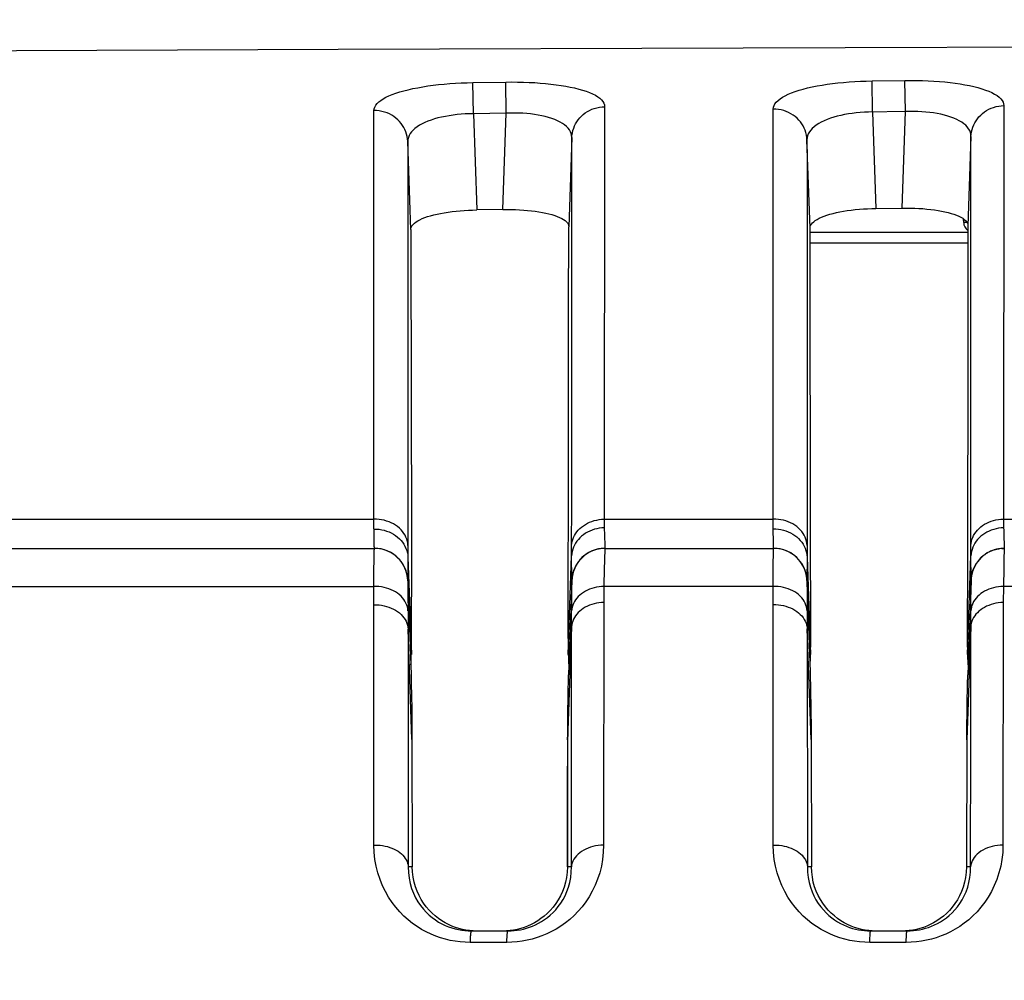
# Model space of a CAD drawing. Extents: x 0 to 1189, y 0 to 841.
# Drawn here: x 507 to 521, y 232 to 246 of the extents above; entities that cross this region are included whole.
import ezdxf

# ---------------------------------------------------------------- set-up
doc = ezdxf.new("R2010")
doc.units = 0
doc.header["$LTSCALE"] = 65.395
doc.header["$MEASUREMENT"] = 0
doc.header["$PDMODE"] = 3
doc.header["$PDSIZE"] = 0.25
doc.layers.get('0').update_dxf_attribs({"linetype": 'CONTINUOUS'})
doc.layers.get('Defpoints').update_dxf_attribs({"linetype": 'CONTINUOUS'})
for name, color, linetype in [('ASSI', 7, 'CONTINUOUS'), ('GEOM', 7, 'CONTINUOUS'), ('QUOTE', 7, 'CONTINUOUS')]:
    doc.layers.add(name, color=color, linetype=linetype)
doc.styles.get("Standard").update_dxf_attribs({"font": 'txt', "width": 0.8})
doc.dimstyles.get("Standard").update_dxf_attribs({"dimtxt": 3.5, "dimasz": 3.5, "dimexe": 21.402, "dimexo": 7.43125, "dimgap": 0.09, "dimtad": 0, "dimtih": 1, "dimtoh": 1, "dimdec": 4, "dimzin": 0, "dimdsep": 46, "dimtxsty": 'Standard', "dimcen": 10.701, "dimadec": 0, "dimazin": 0, "dimtfac": 1, "dimtdec": 4, "dimtofl": 0, "dimtmove": 2, "dimatfit": 3, "dimfxl": 0, "dimtolj": 1, "dimtzin": 0, "dimarcsym": 0})

# ---------------------------------------------------------------- blocks, each defined once
blk = doc.blocks.new('_FILLED')
at = {"color": 0, "linetype": 'ByBlock'}
blk.add_solid([(0, 0), (-1, 0.2143), (-1, -0.2143)], dxfattribs=at)
blk = doc.blocks.new('*D14')
at = {"layer": 'Defpoints', "color": 0, "linetype": 'Continuous'}
for p in [(421.583, 260.791), (576.66, 260.791), (573.66, 133.641)]:
    blk.add_point(p, dxfattribs=at)
at = {"layer": 'QUOTE', "color": 0, "linetype": 'Continuous', "lineweight": -2}
for p, q in [((571.66, 260.791), (416.583, 260.791)), ((421.583, 137.141), (421.583, 257.291)), ((568.66, 133.641), (416.583, 133.641))]:
    blk.add_line(p, q, dxfattribs=at)
at = {"layer": 'QUOTE', "color": 0, "linetype": 'Continuous', "lineweight": -2, "xscale": 3.5, "yscale": 3.5, "zscale": 3.5}
for p, rotation in [((421.583, 260.791), 90), ((421.583, 133.641), 270)]:
    blk.add_blockref('_FILLED', p, dxfattribs=dict(at, rotation=rotation))
at = {"layer": 'QUOTE', "color": 0, "linetype": 'Continuous', "insert": (418.958, 197.216), "char_height": 3.5, "attachment_point": 5, "rotation": 90}
blk.add_mtext('\\A1;127.2mm', dxfattribs=at)

msp = doc.modelspace()

# ---------------------------------------------------------------- linework, layer by layer
at = {"layer": 'ASSI', "color": 7, "linetype": 'Continuous'}
msp.add_line((518.473, 243.141), (520.846, 243.141), dxfattribs=at)
at = {"layer": 'GEOM', "color": 7, "linetype": 'Continuous'}
for p, q in [((513.405, 245.391), (513.899, 245.399)), ((513.413, 244.923), (513.405, 245.391)), ((513.906, 244.93), (513.899, 245.399)), ((519.406, 245.416), (519.9, 245.423)), ((519.413, 244.948), (519.406, 245.416)), ((519.907, 244.955), (519.9, 245.423)), ((513.906, 244.93), (513.413, 244.923)), ((513.413, 244.923), (513.463, 243.477)), ((513.856, 243.483), (513.906, 244.93)), ((515.384, 245.028), (515.378, 238.829)), ((519.907, 244.955), (519.351, 244.947)), ((519.413, 244.948), (519.463, 243.499)), ((519.856, 243.505), (519.907, 244.955)), ((521.385, 245.044), (521.379, 238.83)), ((512.473, 243.183), (512.427, 244.506)), ((512.427, 244.506), (512.428, 244.223)), ((514.892, 244.564), (514.846, 243.224)), ((518.473, 243.203), (518.427, 244.529)), ((518.427, 244.529), (518.428, 244.244)), ((520.892, 244.58), (520.846, 243.239)), ((520.892, 243.983), (520.892, 244.58)), ((520.892, 242.912), (520.892, 243.983)), ((514.892, 242.5), (514.892, 243.638)), ((513.856, 243.483), (513.463, 243.477)), ((519.463, 243.499), (519.856, 243.505)), ((520.782, 243.289), (520.781, 243.341)), ((512.428, 243.235), (512.43, 239.017)), ((512.473, 243.183), (512.474, 242.573)), ((518.428, 243.252), (518.43, 238.342)), ((520.831, 243.289), (520.782, 243.289)), ((520.846, 243.239), (520.845, 242.637)), ((518.473, 243.141), (520.846, 243.141)), ((518.474, 242.983), (520.845, 242.983)), ((520.892, 241.63), (520.892, 242.912)), ((512.474, 242.573), (512.476, 241.086)), ((518.48, 238.783), (518.474, 242.605)), ((520.845, 242.637), (520.842, 240.279)), ((514.843, 241.115), (514.844, 242.271)), ((512.476, 241.086), (512.482, 238.214)), ((514.841, 239.762), (514.843, 241.115)), ((512.43, 239.017), (512.43, 238.371)), ((511.919, 238.727), (511.918, 238.828)), ((511.92, 238.627), (511.919, 238.727)), ((515.378, 238.829), (515.378, 238.783)), ((515.378, 238.829), (516.225, 238.829)), ((515.378, 238.783), (515.38, 238.7)), ((516.225, 238.829), (517.073, 238.83)), ((517.073, 238.83), (517.92, 238.829)), ((517.92, 238.803), (517.92, 238.829)), ((517.921, 238.728), (517.92, 238.803)), ((517.921, 238.628), (517.921, 238.728)), ((521.379, 238.83), (521.38, 238.783)), ((521.379, 238.83), (522.227, 238.83)), ((521.38, 238.783), (521.381, 238.719)), ((521.381, 238.719), (521.383, 238.642)), ((511.921, 238.535), (511.92, 238.627)), ((515.38, 238.7), (515.383, 238.591)), ((517.922, 238.536), (517.921, 238.628)), ((521.383, 238.642), (521.385, 238.545)), ((514.89, 238.353), (514.89, 238.434)), ((520.89, 238.353), (520.89, 238.435)), ((521.385, 238.545), (521.388, 238.471)), ((476.265, 238.391), (511.927, 238.391)), ((511.927, 238.391), (511.927, 238.391)), ((512.43, 238.371), (512.43, 238.312)), ((512.43, 238.312), (512.43, 238.256)), ((514.838, 236.795), (514.89, 238.279)), ((514.89, 238.279), (514.89, 238.353)), ((514.893, 237.931), (514.89, 238.279)), ((515.205, 238.355), (515.17, 238.339)), ((515.241, 238.368), (515.205, 238.355)), ((515.278, 238.378), (515.241, 238.368)), ((515.354, 238.39), (515.316, 238.385)), ((515.392, 238.391), (515.393, 238.391)), ((515.393, 238.391), (517.927, 238.391)), ((517.927, 238.391), (517.927, 238.391)), ((518.43, 238.258), (518.427, 237.909)), ((518.43, 238.258), (518.481, 236.797)), ((520.838, 236.795), (520.89, 238.278)), ((520.89, 238.278), (520.89, 238.353)), ((520.893, 237.931), (520.89, 238.278)), ((521.241, 238.368), (521.278, 238.378)), ((521.278, 238.378), (521.316, 238.385)), ((521.354, 238.39), (521.316, 238.385)), ((521.354, 238.39), (521.367, 238.391)), ((521.392, 238.391), (521.354, 238.39)), ((521.367, 238.391), (521.393, 238.391)), ((521.392, 238.395), (521.392, 238.391)), ((511.918, 238.089), (511.92, 238.195)), ((512.43, 238.256), (512.427, 237.909)), ((512.43, 238.256), (512.481, 236.797)), ((512.482, 238.214), (512.483, 237.664)), ((515.045, 238.251), (515.019, 238.223)), ((515.384, 238.199), (515.381, 238.094)), ((517.92, 238.09), (517.921, 238.195)), ((520.839, 238.248), (520.836, 237.035)), ((520.953, 238.129), (520.972, 238.162)), ((521.019, 238.223), (521.045, 238.251)), ((521.385, 238.199), (521.383, 238.094)), ((511.916, 237.818), (511.917, 237.964)), ((511.917, 237.964), (511.918, 238.089)), ((514.902, 237.986), (514.896, 237.947)), ((515.381, 238.094), (515.376, 237.818)), ((517.918, 237.818), (517.919, 237.964)), ((517.919, 237.964), (517.92, 238.09)), ((520.904, 237.999), (520.901, 237.985)), ((520.905, 238.004), (520.903, 237.994)), ((520.91, 238.023), (520.904, 237.999)), ((521.383, 238.094), (521.378, 237.818)), ((511.917, 237.681), (511.916, 237.818)), ((512.424, 237.944), (512.423, 237.953)), ((512.425, 237.932), (512.424, 237.944)), ((512.427, 237.905), (512.426, 237.911)), ((512.426, 237.909), (512.427, 237.905)), ((512.427, 237.909), (512.427, 237.909)), ((512.427, 237.905), (512.427, 237.882)), ((514.891, 237.579), (514.892, 237.869)), ((514.896, 237.947), (514.893, 237.907)), ((514.896, 237.945), (514.893, 237.909)), ((514.893, 237.91), (514.893, 237.931)), ((515.376, 237.818), (515.375, 237.578)), ((517.918, 237.818), (515.376, 237.818)), ((517.919, 237.683), (517.918, 237.818)), ((518.423, 237.951), (518.422, 237.956)), ((518.424, 237.944), (518.423, 237.951)), ((518.425, 237.93), (518.424, 237.944)), ((518.427, 237.909), (518.425, 237.93)), ((518.426, 237.909), (518.427, 237.906)), ((518.427, 237.909), (518.475, 236.533)), ((518.427, 237.906), (518.427, 237.882)), ((520.891, 237.579), (520.892, 237.869)), ((520.896, 237.945), (520.893, 237.909)), ((520.893, 237.91), (520.893, 237.931)), ((520.896, 237.949), (520.896, 237.945)), ((521.378, 237.818), (521.377, 237.576)), ((523.92, 237.818), (521.378, 237.818)), ((511.918, 237.543), (511.917, 237.681)), ((517.92, 237.546), (517.919, 237.683)), ((511.919, 233.932), (511.918, 237.543)), ((514.89, 237.451), (514.891, 237.579)), ((515.375, 237.578), (515.37, 233.932)), ((517.921, 233.932), (517.92, 237.546)), ((520.89, 237.451), (520.891, 237.579)), ((521.377, 237.576), (521.372, 233.932)), ((514.889, 237.332), (514.89, 237.451)), ((520.889, 237.331), (520.89, 237.451)), ((512.431, 237.36), (512.432, 237.269)), ((512.432, 237.269), (512.432, 237.177)), ((514.889, 237.213), (514.889, 237.332)), ((518.431, 237.361), (518.432, 237.271)), ((518.432, 237.271), (518.432, 237.18)), ((520.889, 237.211), (520.889, 237.331)), ((512.49, 235.519), (512.432, 237.178)), ((514.888, 237.213), (514.829, 235.513)), ((514.888, 236.642), (514.888, 237.213)), ((518.432, 237.181), (518.434, 233.606)), ((518.49, 235.519), (518.432, 237.18)), ((520.888, 237.211), (520.829, 235.514)), ((512.477, 236.446), (512.48, 236.334)), ((512.48, 236.334), (512.482, 236.2)), ((518.477, 236.446), (518.48, 236.334)), ((518.48, 236.334), (518.482, 236.2)), ((512.482, 236.2), (512.486, 235.957)), ((514.836, 236.124), (514.839, 236.269)), ((518.482, 236.2), (518.485, 236.044)), ((520.836, 236.125), (520.839, 236.27)), ((514.833, 235.956), (514.836, 236.124)), ((520.833, 235.956), (520.836, 236.125)), ((512.49, 235.519), (512.495, 233.606)), ((514.829, 235.513), (514.825, 233.606)), ((518.49, 235.519), (518.495, 233.606)), ((520.829, 235.514), (520.825, 233.606)), ((514.825, 233.606), (514.828, 235.115)), ((511.919, 233.932), (511.935, 233.932)), ((517.921, 233.932), (517.935, 233.932)), ((512.495, 233.606), (512.435, 233.606)), ((514.887, 233.606), (514.825, 233.606)), ((518.495, 233.606), (518.434, 233.606)), ((520.886, 233.606), (520.825, 233.606)), ((513.384, 232.641), (513.932, 232.641)), ((519.384, 232.641), (519.932, 232.641)), ((513.915, 232.468), (513.367, 232.468)), ((519.918, 232.468), (519.37, 232.468))]:
    msp.add_line(p, q, dxfattribs=at)
for points in [[(561.256, 245.949), (554.876, 245.955), (548.537, 245.956), (542.24, 245.955), (535.984, 245.95), (529.77, 245.941), (523.597, 245.928), (517.468, 245.91), (511.38, 245.888), (505.335, 245.861)], [(511.919, 244.97), (511.922, 244.997), (511.931, 245.023), (511.945, 245.049), (511.965, 245.074), (511.991, 245.099), (512.021, 245.123), (512.057, 245.146), (512.097, 245.169), (512.143, 245.19), (512.193, 245.211), (512.247, 245.231), (512.306, 245.25), (512.368, 245.268), (512.434, 245.284), (512.504, 245.3), (512.577, 245.314), (512.652, 245.328), (512.729, 245.34), (512.809, 245.35), (512.89, 245.36), (512.974, 245.368), (513.059, 245.375), (513.144, 245.381), (513.23, 245.386), (513.317, 245.389), (513.405, 245.391)], [(513.899, 245.399), (513.988, 245.4), (514.076, 245.399), (514.164, 245.397), (514.25, 245.394), (514.335, 245.39), (514.418, 245.384), (514.499, 245.377), (514.579, 245.369), (514.656, 245.359), (514.731, 245.349), (514.802, 245.337), (514.87, 245.324), (514.935, 245.31), (514.997, 245.294), (515.055, 245.278), (515.11, 245.26), (515.16, 245.241), (515.205, 245.221), (515.246, 245.2), (515.282, 245.177), (515.313, 245.154), (515.339, 245.13), (515.359, 245.106), (515.373, 245.081), (515.382, 245.055), (515.384, 245.028)], [(517.92, 244.992), (517.923, 245.019), (517.932, 245.046), (517.946, 245.072), (517.966, 245.098), (517.992, 245.123), (518.022, 245.147), (518.058, 245.171), (518.099, 245.193), (518.144, 245.215), (518.194, 245.236), (518.249, 245.256), (518.307, 245.275), (518.369, 245.293), (518.435, 245.31), (518.505, 245.326), (518.578, 245.34), (518.653, 245.353), (518.73, 245.365), (518.81, 245.376), (518.891, 245.386), (518.975, 245.394), (519.06, 245.401), (519.145, 245.406), (519.231, 245.411), (519.318, 245.414), (519.406, 245.416)], [(519.9, 245.423), (519.988, 245.424), (520.076, 245.423), (520.163, 245.421), (520.249, 245.417), (520.334, 245.413), (520.417, 245.407), (520.498, 245.4), (520.577, 245.391), (520.654, 245.382), (520.729, 245.371), (520.801, 245.359), (520.869, 245.345), (520.934, 245.331), (520.997, 245.315), (521.055, 245.298), (521.11, 245.279), (521.16, 245.26), (521.205, 245.24), (521.246, 245.218), (521.283, 245.196), (521.314, 245.172), (521.339, 245.148), (521.359, 245.123), (521.374, 245.097), (521.382, 245.071), (521.385, 245.044)], [(511.918, 238.828), (511.919, 242.864), (511.919, 243.272), (511.919, 243.657), (511.919, 244.02), (511.919, 244.36), (511.919, 244.676), (511.919, 244.97)], [(512.427, 244.506), (512.425, 244.543), (512.419, 244.58), (512.41, 244.616), (512.398, 244.652), (512.384, 244.685), (512.368, 244.717), (512.349, 244.748), (512.327, 244.778), (512.303, 244.806), (512.277, 244.833), (512.249, 244.858), (512.218, 244.88), (512.185, 244.901), (512.15, 244.92), (512.115, 244.935), (512.078, 244.948), (512.039, 244.958), (511.999, 244.965), (511.959, 244.969), (511.919, 244.97)], [(513.413, 244.923), (513.351, 244.921), (513.289, 244.919), (513.228, 244.915), (513.168, 244.909), (513.108, 244.902), (513.049, 244.893), (512.992, 244.883), (512.936, 244.872), (512.881, 244.859), (512.828, 244.844), (512.778, 244.828), (512.729, 244.81), (512.684, 244.791), (512.642, 244.771), (512.603, 244.749), (512.567, 244.726), (512.535, 244.702), (512.507, 244.677), (512.483, 244.651), (512.463, 244.623), (512.447, 244.595), (512.436, 244.566), (512.429, 244.536), (512.427, 244.506)], [(514.893, 244.564), (514.89, 244.595), (514.884, 244.624), (514.872, 244.652), (514.857, 244.679), (514.836, 244.706), (514.812, 244.731), (514.784, 244.754), (514.752, 244.776), (514.716, 244.797), (514.677, 244.817), (514.635, 244.835), (514.59, 244.852), (514.542, 244.867), (514.492, 244.88), (514.44, 244.892), (514.385, 244.903), (514.329, 244.911), (514.272, 244.919), (514.214, 244.924), (514.155, 244.929), (514.094, 244.931), (514.032, 244.933), (513.97, 244.932), (513.906, 244.93)], [(514.893, 244.564), (514.895, 244.6), (514.901, 244.636), (514.91, 244.672), (514.921, 244.707), (514.934, 244.74), (514.95, 244.771), (514.968, 244.802), (514.989, 244.832), (515.012, 244.86), (515.037, 244.886), (515.065, 244.911), (515.095, 244.934), (515.127, 244.955), (515.16, 244.973), (515.195, 244.989), (515.23, 245.003), (515.268, 245.013), (515.307, 245.021), (515.346, 245.026), (515.384, 245.028)], [(517.92, 238.829), (517.92, 244.264), (517.92, 244.644), (517.92, 244.992)], [(518.427, 244.529), (518.425, 244.566), (518.419, 244.602), (518.41, 244.639), (518.398, 244.674), (518.384, 244.707), (518.368, 244.739), (518.349, 244.77), (518.327, 244.8), (518.304, 244.828), (518.277, 244.855), (518.249, 244.88), (518.218, 244.903), (518.185, 244.923), (518.151, 244.942), (518.115, 244.957), (518.078, 244.97), (518.039, 244.98), (517.999, 244.987), (517.96, 244.991), (517.92, 244.992)], [(519.351, 244.947), (519.289, 244.945), (519.228, 244.941), (519.168, 244.935), (519.108, 244.928), (519.049, 244.919), (518.992, 244.91), (518.936, 244.898), (518.881, 244.885), (518.829, 244.87), (518.778, 244.854), (518.73, 244.836), (518.685, 244.817), (518.642, 244.797), (518.603, 244.775), (518.567, 244.751), (518.535, 244.727), (518.507, 244.702), (518.483, 244.675), (518.463, 244.648), (518.447, 244.619), (518.436, 244.59), (518.429, 244.56), (518.427, 244.529)], [(520.892, 244.58), (520.89, 244.611), (520.884, 244.641), (520.872, 244.67), (520.856, 244.697), (520.836, 244.724), (520.812, 244.749), (520.784, 244.773), (520.752, 244.796), (520.716, 244.817), (520.677, 244.837), (520.635, 244.856), (520.59, 244.873), (520.542, 244.888), (520.492, 244.902), (520.44, 244.914), (520.386, 244.925), (520.33, 244.934), (520.273, 244.942), (520.215, 244.948), (520.155, 244.952), (520.094, 244.955), (520.032, 244.957), (519.97, 244.957), (519.907, 244.955)], [(520.892, 244.58), (520.895, 244.616), (520.901, 244.652), (520.91, 244.688), (520.921, 244.723), (520.934, 244.756), (520.95, 244.787), (520.968, 244.818), (520.989, 244.848), (521.012, 244.876), (521.038, 244.902), (521.065, 244.927), (521.095, 244.95), (521.127, 244.971), (521.161, 244.989), (521.195, 245.005), (521.231, 245.018), (521.269, 245.029), (521.308, 245.037), (521.347, 245.042), (521.385, 245.044)], [(514.892, 243.638), (514.892, 244.279), (514.892, 244.564)], [(512.428, 244.223), (512.428, 243.587), (512.428, 243.235)], [(518.428, 244.244), (518.428, 243.606), (518.428, 243.252)], [(512.473, 243.183), (512.475, 243.203), (512.482, 243.222), (512.493, 243.241), (512.509, 243.26), (512.528, 243.278), (512.552, 243.296), (512.579, 243.313), (512.61, 243.33), (512.645, 243.346), (512.684, 243.361), (512.725, 243.376), (512.77, 243.389), (512.818, 243.402), (512.868, 243.414), (512.921, 243.425), (512.976, 243.435), (513.033, 243.444), (513.092, 243.452), (513.152, 243.458), (513.214, 243.464), (513.275, 243.469), (513.338, 243.473), (513.4, 243.475), (513.463, 243.477)], [(513.856, 243.483), (513.92, 243.484), (513.983, 243.483), (514.046, 243.482), (514.108, 243.479), (514.169, 243.475), (514.228, 243.47), (514.286, 243.464), (514.343, 243.457), (514.398, 243.449), (514.451, 243.44), (514.501, 243.43), (514.549, 243.419), (514.594, 243.407), (514.635, 243.394), (514.674, 243.38), (514.709, 243.365), (514.74, 243.35), (514.767, 243.334), (514.791, 243.317), (514.811, 243.299), (514.826, 243.281), (514.837, 243.262), (514.844, 243.243), (514.846, 243.224)], [(518.473, 243.203), (518.476, 243.223), (518.482, 243.243), (518.493, 243.262), (518.509, 243.281), (518.528, 243.3), (518.552, 243.318), (518.579, 243.335), (518.61, 243.352), (518.645, 243.368), (518.684, 243.383), (518.726, 243.398), (518.77, 243.412), (518.818, 243.424), (518.869, 243.436), (518.922, 243.447), (518.977, 243.457), (519.033, 243.466), (519.092, 243.474), (519.152, 243.481), (519.214, 243.487), (519.275, 243.491), (519.338, 243.495), (519.4, 243.497), (519.463, 243.499)], [(519.856, 243.505), (519.92, 243.505), (519.983, 243.504), (520.046, 243.502), (520.108, 243.499), (520.169, 243.496), (520.228, 243.49), (520.286, 243.484), (520.343, 243.477), (520.398, 243.469), (520.451, 243.459), (520.501, 243.449), (520.549, 243.438), (520.593, 243.425), (520.635, 243.412), (520.674, 243.398), (520.709, 243.383), (520.74, 243.367), (520.767, 243.351), (520.791, 243.334), (520.811, 243.316), (520.826, 243.297), (520.837, 243.278), (520.844, 243.259), (520.846, 243.239)], [(514.844, 242.271), (514.845, 242.929), (514.846, 243.224)], [(518.474, 242.605), (518.474, 242.916), (518.473, 243.203)], [(514.89, 238.434), (514.891, 239.023), (514.891, 239.589), (514.892, 240.133), (514.892, 240.653), (514.892, 242.5)], [(520.89, 238.435), (520.891, 239.025), (520.891, 239.593), (520.892, 240.137), (520.892, 240.658), (520.892, 241.63)], [(520.842, 240.279), (520.841, 239.309), (520.84, 238.79), (520.839, 238.248)], [(514.836, 237.035), (514.837, 237.669), (514.839, 238.223), (514.84, 238.756), (514.841, 239.762)], [(503.436, 238.827), (507.682, 238.828), (511.918, 238.828)], [(512.43, 238.433), (512.427, 238.465), (512.421, 238.496), (512.412, 238.527), (512.4, 238.557), (512.386, 238.587), (512.368, 238.616), (512.348, 238.643), (512.325, 238.669), (512.3, 238.694), (512.273, 238.717), (512.244, 238.738), (512.212, 238.757), (512.179, 238.774), (512.145, 238.789), (512.109, 238.801), (512.072, 238.812), (512.034, 238.82), (511.996, 238.825), (511.957, 238.828), (511.918, 238.828)], [(514.89, 238.434), (514.893, 238.464), (514.899, 238.495), (514.907, 238.525), (514.918, 238.555), (514.932, 238.583), (514.949, 238.611), (514.968, 238.638), (514.989, 238.664), (515.013, 238.688), (515.039, 238.71), (515.066, 238.731), (515.096, 238.75), (515.128, 238.768), (515.16, 238.783), (515.195, 238.796), (515.23, 238.807), (515.266, 238.816), (515.303, 238.823), (515.34, 238.827), (515.378, 238.829)], [(518.43, 238.434), (518.427, 238.466), (518.421, 238.497), (518.412, 238.528), (518.401, 238.558), (518.386, 238.588), (518.368, 238.616), (518.348, 238.644), (518.326, 238.67), (518.301, 238.694), (518.273, 238.717), (518.244, 238.738), (518.213, 238.757), (518.18, 238.774), (518.145, 238.789), (518.11, 238.802), (518.073, 238.812), (518.035, 238.82), (517.997, 238.825), (517.958, 238.828), (517.92, 238.829)], [(518.482, 236.836), (518.482, 236.88), (518.483, 236.928), (518.483, 236.98), (518.484, 237.036), (518.48, 238.783)], [(520.89, 238.435), (520.893, 238.466), (520.899, 238.496), (520.907, 238.526), (520.918, 238.556), (520.932, 238.585), (520.949, 238.613), (520.968, 238.639), (520.99, 238.665), (521.013, 238.689), (521.039, 238.712), (521.067, 238.733), (521.097, 238.752), (521.128, 238.769), (521.161, 238.785), (521.196, 238.798), (521.231, 238.809), (521.267, 238.818), (521.304, 238.824), (521.341, 238.828), (521.379, 238.83)], [(511.92, 238.681), (511.958, 238.68), (511.997, 238.677), (512.035, 238.671), (512.072, 238.662), (512.109, 238.651), (512.145, 238.638), (512.179, 238.622), (512.212, 238.604), (512.243, 238.583), (512.272, 238.561), (512.3, 238.536), (512.325, 238.51), (512.347, 238.482), (512.367, 238.453), (512.385, 238.422), (512.4, 238.39), (512.412, 238.358), (512.421, 238.324), (512.427, 238.291), (512.43, 238.257)], [(515.38, 238.7), (515.342, 238.698), (515.305, 238.693), (515.268, 238.686), (515.232, 238.677), (515.197, 238.665), (515.162, 238.651), (515.129, 238.635), (515.098, 238.617), (515.068, 238.596), (515.04, 238.574), (515.014, 238.55), (514.991, 238.524), (514.969, 238.497), (514.95, 238.469), (514.933, 238.439), (514.919, 238.408), (514.908, 238.377), (514.899, 238.345), (514.894, 238.312), (514.89, 238.279)], [(515.383, 238.591), (515.384, 238.546), (515.387, 238.472)], [(517.921, 238.682), (517.959, 238.682), (517.998, 238.678), (518.036, 238.672), (518.073, 238.664), (518.11, 238.653), (518.146, 238.639), (518.18, 238.623), (518.213, 238.605), (518.244, 238.584), (518.273, 238.562), (518.3, 238.537), (518.325, 238.511), (518.347, 238.483), (518.368, 238.454), (518.385, 238.423), (518.4, 238.392), (518.412, 238.359), (518.421, 238.326), (518.427, 238.292), (518.43, 238.258)], [(521.381, 238.699), (521.344, 238.697), (521.306, 238.692), (521.269, 238.686), (521.233, 238.676), (521.197, 238.665), (521.163, 238.651), (521.13, 238.635), (521.099, 238.616), (521.069, 238.596), (521.041, 238.574), (521.015, 238.55), (520.991, 238.524), (520.969, 238.497), (520.95, 238.468), (520.933, 238.438), (520.919, 238.407), (520.908, 238.376), (520.899, 238.344), (520.893, 238.311), (520.89, 238.278)], [(511.927, 238.391), (511.926, 238.394), (511.925, 238.403), (511.924, 238.418), (511.923, 238.438), (511.922, 238.465), (511.921, 238.497), (511.921, 238.535)], [(515.387, 238.472), (515.388, 238.444), (515.389, 238.421), (515.39, 238.405), (515.391, 238.395), (515.392, 238.391)], [(517.927, 238.391), (517.926, 238.394), (517.925, 238.403), (517.924, 238.418), (517.923, 238.439), (517.923, 238.465), (517.922, 238.498), (517.922, 238.536)], [(521.388, 238.471), (521.389, 238.443), (521.39, 238.421), (521.391, 238.405), (521.392, 238.395)], [(511.92, 238.195), (511.921, 238.278), (511.922, 238.311), (511.923, 238.339), (511.924, 238.361), (511.925, 238.377), (511.926, 238.387), (511.927, 238.391)], [(512.418, 237.982), (512.409, 238.023), (512.398, 238.059), (512.383, 238.095), (512.367, 238.129), (512.347, 238.162), (512.325, 238.194), (512.301, 238.223), (512.274, 238.251), (512.246, 238.276), (512.215, 238.3), (512.183, 238.321), (512.149, 238.339), (512.114, 238.355), (512.078, 238.368), (512.041, 238.378), (512.003, 238.385), (511.965, 238.39), (511.927, 238.391)], [(515.319, 238.386), (515.305, 238.384), (515.289, 238.381), (515.274, 238.377), (515.259, 238.373), (515.243, 238.369), (515.229, 238.364), (515.214, 238.358), (515.2, 238.353), (515.186, 238.347), (515.173, 238.34), (515.16, 238.334), (515.147, 238.327), (515.134, 238.32), (515.122, 238.312), (515.111, 238.304), (515.099, 238.296), (515.088, 238.288), (515.077, 238.279), (515.067, 238.27), (515.056, 238.262), (515.047, 238.252), (515.037, 238.243), (515.028, 238.234), (515.019, 238.224), (515.011, 238.214), (515.003, 238.204), (514.995, 238.194), (514.987, 238.184), (514.98, 238.174), (514.973, 238.163), (514.967, 238.153), (514.96, 238.143), (514.954, 238.132), (514.949, 238.121), (514.943, 238.111), (514.938, 238.1), (514.934, 238.09), (514.929, 238.079), (514.925, 238.069), (514.921, 238.058), (514.918, 238.048), (514.914, 238.037), (514.911, 238.027), (514.909, 238.017), (514.906, 238.007), (514.904, 237.997), (514.902, 237.987), (514.9, 237.977), (514.899, 237.968), (514.897, 237.959), (514.896, 237.951)], [(515.17, 238.339), (515.136, 238.321), (515.104, 238.3), (515.074, 238.277), (515.045, 238.251), (515.019, 238.223), (514.994, 238.194), (514.972, 238.162), (514.953, 238.129), (514.936, 238.095)], [(515.332, 238.388), (515.316, 238.385), (515.278, 238.378)], [(515.393, 238.391), (515.354, 238.39), (515.332, 238.388)], [(515.393, 238.391), (515.391, 238.388), (515.39, 238.379), (515.389, 238.364), (515.388, 238.343), (515.387, 238.316), (515.386, 238.283), (515.384, 238.199)], [(517.921, 238.195), (517.922, 238.278), (517.923, 238.312), (517.924, 238.339), (517.924, 238.361), (517.925, 238.377), (517.926, 238.387), (517.927, 238.391)], [(518.416, 237.992), (518.409, 238.023), (518.398, 238.059), (518.383, 238.095), (518.367, 238.129), (518.347, 238.162), (518.325, 238.194), (518.301, 238.223), (518.274, 238.251), (518.246, 238.276), (518.215, 238.3), (518.183, 238.321), (518.149, 238.339), (518.114, 238.355), (518.078, 238.368), (518.041, 238.378), (518.003, 238.385), (517.965, 238.39), (517.927, 238.391)], [(518.43, 238.342), (518.43, 238.285), (518.43, 238.258)], [(521.354, 238.39), (521.338, 238.388), (521.321, 238.386), (521.305, 238.383), (521.289, 238.38), (521.273, 238.377), (521.258, 238.373), (521.243, 238.368), (521.228, 238.363), (521.213, 238.358), (521.199, 238.352), (521.185, 238.346), (521.172, 238.34), (521.158, 238.333), (521.146, 238.326), (521.133, 238.319), (521.121, 238.311), (521.109, 238.303), (521.098, 238.295), (521.086, 238.287), (521.076, 238.278), (521.065, 238.269), (521.055, 238.26), (521.045, 238.251), (521.036, 238.241), (521.027, 238.232), (521.018, 238.222), (521.009, 238.212), (521.001, 238.202), (520.993, 238.192), (520.986, 238.182), (520.979, 238.172), (520.972, 238.161), (520.965, 238.151), (520.959, 238.14), (520.953, 238.13), (520.947, 238.119), (520.942, 238.108), (520.937, 238.098), (520.933, 238.087), (520.928, 238.077), (520.924, 238.066), (520.92, 238.055), (520.917, 238.045), (520.914, 238.034), (520.911, 238.024), (520.908, 238.014)], [(521.241, 238.368), (521.205, 238.355), (521.17, 238.339), (521.136, 238.321), (521.104, 238.3), (521.074, 238.277), (521.045, 238.251), (521.019, 238.223), (520.994, 238.194), (520.972, 238.162), (520.953, 238.129), (520.936, 238.095)], [(521.389, 238.343), (521.388, 238.316), (521.387, 238.283), (521.385, 238.199)], [(521.393, 238.391), (521.392, 238.388), (521.391, 238.379), (521.39, 238.364), (521.389, 238.343)], [(514.972, 238.162), (514.953, 238.129), (514.936, 238.095), (514.922, 238.059), (514.91, 238.023), (514.901, 237.985)], [(512.426, 237.909), (512.424, 237.947), (512.418, 237.982)], [(512.423, 237.953), (512.422, 237.962), (512.42, 237.97), (512.419, 237.979), (512.418, 237.982)], [(518.427, 237.909), (518.424, 237.947), (518.418, 237.985), (518.416, 237.992)], [(518.422, 237.956), (518.421, 237.964), (518.42, 237.972), (518.419, 237.98), (518.416, 237.992)], [(520.903, 237.994), (520.901, 237.984), (520.9, 237.974), (520.898, 237.965), (520.897, 237.956), (520.896, 237.948), (520.895, 237.94), (520.894, 237.933), (520.894, 237.927), (520.894, 237.922), (520.893, 237.917), (520.893, 237.913), (520.893, 237.91), (520.844, 236.491)], [(520.893, 237.907), (520.896, 237.947), (520.901, 237.985), (520.91, 238.023), (520.922, 238.059), (520.936, 238.095)], [(486.363, 237.815), (503.419, 237.817), (507.67, 237.817), (511.916, 237.818)], [(512.43, 237.45), (512.427, 237.48), (512.421, 237.51), (512.412, 237.539), (512.4, 237.568), (512.385, 237.595), (512.368, 237.622), (512.347, 237.648), (512.325, 237.672), (512.299, 237.695), (512.272, 237.716), (512.242, 237.736), (512.211, 237.753), (512.178, 237.769), (512.143, 237.783), (512.107, 237.794), (512.07, 237.804), (512.033, 237.811), (511.994, 237.816), (511.955, 237.818), (511.916, 237.818)], [(512.426, 237.911), (512.426, 237.914), (512.426, 237.918), (512.426, 237.922), (512.426, 237.927), (512.425, 237.932)], [(512.427, 237.909), (512.476, 236.492), (512.477, 236.446)], [(512.427, 237.882), (512.428, 237.77), (512.431, 237.36)], [(514.896, 237.951), (514.895, 237.943), (514.895, 237.935), (514.894, 237.929), (514.894, 237.923), (514.893, 237.918), (514.893, 237.914), (514.893, 237.911), (514.843, 236.491)], [(515.376, 237.819), (515.339, 237.817), (515.302, 237.813), (515.265, 237.807), (515.229, 237.799), (515.194, 237.789), (515.16, 237.776), (515.127, 237.762), (515.096, 237.746), (515.066, 237.728), (515.039, 237.709), (515.013, 237.688), (514.989, 237.665), (514.968, 237.642), (514.949, 237.617), (514.932, 237.591), (514.918, 237.564), (514.907, 237.536), (514.899, 237.508), (514.893, 237.479), (514.89, 237.451)], [(514.892, 237.869), (514.893, 237.901), (514.893, 237.907)], [(518.43, 237.451), (518.427, 237.481), (518.421, 237.51), (518.412, 237.539), (518.4, 237.568), (518.385, 237.595), (518.368, 237.622), (518.348, 237.648), (518.325, 237.672), (518.3, 237.695), (518.272, 237.716), (518.243, 237.736), (518.212, 237.753), (518.179, 237.769), (518.144, 237.783), (518.108, 237.794), (518.072, 237.804), (518.034, 237.811), (517.996, 237.816), (517.957, 237.818), (517.918, 237.819)], [(518.427, 237.882), (518.428, 237.73), (518.431, 237.361)], [(521.378, 237.819), (521.341, 237.817), (521.303, 237.813), (521.266, 237.807), (521.23, 237.799), (521.195, 237.789), (521.161, 237.777), (521.128, 237.763), (521.097, 237.747), (521.067, 237.729), (521.039, 237.71), (521.013, 237.689), (520.99, 237.666), (520.968, 237.642), (520.949, 237.617), (520.932, 237.591), (520.918, 237.564), (520.907, 237.537), (520.899, 237.508), (520.893, 237.48), (520.89, 237.451)], [(520.892, 237.869), (520.893, 237.9), (520.893, 237.907)], [(511.918, 237.543), (511.957, 237.543), (511.995, 237.54), (512.034, 237.535), (512.072, 237.528), (512.108, 237.519), (512.144, 237.507), (512.179, 237.493), (512.212, 237.478), (512.243, 237.46), (512.273, 237.441), (512.3, 237.42), (512.326, 237.397), (512.348, 237.373), (512.369, 237.348), (512.386, 237.321), (512.401, 237.294), (512.413, 237.265), (512.423, 237.236), (512.429, 237.207), (512.432, 237.177)], [(512.482, 236.836), (512.482, 236.88), (512.483, 236.928), (512.483, 236.98), (512.484, 237.036), (512.483, 237.664)], [(515.375, 237.578), (515.337, 237.576), (515.3, 237.572), (515.264, 237.566), (515.228, 237.558), (515.193, 237.548), (515.159, 237.536), (515.126, 237.522), (515.095, 237.506), (515.065, 237.488), (515.038, 237.469), (515.012, 237.448), (514.988, 237.426), (514.967, 237.402), (514.948, 237.377), (514.931, 237.351), (514.917, 237.325), (514.906, 237.297), (514.897, 237.269), (514.892, 237.241), (514.889, 237.213)], [(517.92, 237.546), (517.958, 237.545), (517.997, 237.543), (518.035, 237.538), (518.073, 237.53), (518.11, 237.521), (518.145, 237.509), (518.18, 237.496), (518.213, 237.48), (518.244, 237.462), (518.273, 237.443), (518.301, 237.422), (518.326, 237.399), (518.349, 237.375), (518.369, 237.35), (518.386, 237.323), (518.401, 237.296), (518.413, 237.268), (518.422, 237.239), (518.429, 237.21), (518.432, 237.18)], [(521.376, 237.576), (521.339, 237.575), (521.302, 237.571), (521.265, 237.565), (521.229, 237.557), (521.194, 237.547), (521.16, 237.534), (521.127, 237.52), (521.096, 237.504), (521.066, 237.487), (521.038, 237.467), (521.012, 237.446), (520.989, 237.424), (520.967, 237.4), (520.948, 237.376), (520.931, 237.35), (520.917, 237.323), (520.906, 237.296), (520.897, 237.268), (520.892, 237.239), (520.889, 237.211)], [(512.432, 237.178), (512.433, 236.036), (512.433, 235.446), (512.434, 234.845), (512.435, 233.606)], [(520.886, 233.606), (520.887, 234.237), (520.888, 234.855), (520.888, 237.211)], [(514.836, 237.035), (514.836, 236.979), (514.836, 236.926), (514.837, 236.878), (514.837, 236.834), (514.838, 236.795)], [(520.836, 237.035), (520.836, 236.979), (520.836, 236.927), (520.837, 236.878), (520.837, 236.835), (520.838, 236.795)], [(512.473, 236.641), (512.474, 236.644), (512.475, 236.651), (512.476, 236.663), (512.477, 236.68), (512.478, 236.702), (512.479, 236.729), (512.48, 236.76), (512.482, 236.836)], [(514.839, 236.795), (514.84, 236.759), (514.841, 236.728), (514.842, 236.701), (514.843, 236.68), (514.844, 236.663), (514.845, 236.651), (514.846, 236.644), (514.847, 236.641)], [(518.473, 236.641), (518.474, 236.644), (518.475, 236.651), (518.476, 236.663), (518.477, 236.68), (518.478, 236.702), (518.479, 236.729), (518.48, 236.76), (518.482, 236.836)], [(520.839, 236.795), (520.84, 236.759), (520.841, 236.728), (520.842, 236.701), (520.843, 236.68), (520.844, 236.663), (520.845, 236.651), (520.846, 236.644), (520.847, 236.641)], [(514.887, 233.606), (514.887, 234.237), (514.888, 234.856), (514.888, 236.642)], [(514.839, 236.269), (514.841, 236.392), (514.842, 236.445), (514.843, 236.491)], [(518.475, 236.533), (518.476, 236.492), (518.477, 236.446)], [(520.839, 236.27), (520.841, 236.392), (520.842, 236.445), (520.844, 236.491)], [(512.485, 236.044), (512.486, 235.957), (512.487, 235.87), (512.488, 235.782), (512.489, 235.695), (512.489, 235.607), (512.49, 235.519)], [(514.835, 236.044), (514.833, 235.956), (514.832, 235.868), (514.831, 235.78), (514.83, 235.691), (514.83, 235.602), (514.829, 235.513)], [(518.485, 236.044), (518.486, 235.957), (518.487, 235.87), (518.488, 235.783), (518.489, 235.695), (518.489, 235.607), (518.49, 235.519)], [(512.49, 235.518), (512.49, 235.607), (512.489, 235.695), (512.488, 235.783), (512.487, 235.87), (512.486, 235.957)], [(514.829, 235.513), (514.83, 235.602), (514.83, 235.691), (514.831, 235.78), (514.832, 235.868), (514.833, 235.956)], [(520.829, 235.514), (520.83, 235.603), (520.831, 235.692), (520.831, 235.781), (520.832, 235.869), (520.833, 235.956)], [(513.367, 232.468), (513.291, 232.47), (513.216, 232.476), (513.141, 232.486), (513.066, 232.499), (512.993, 232.517), (512.92, 232.538), (512.848, 232.563), (512.776, 232.593), (512.705, 232.627), (512.635, 232.665), (512.567, 232.708), (512.499, 232.755), (512.434, 232.807), (512.37, 232.864), (512.308, 232.927), (512.248, 232.996), (512.192, 233.069), (512.139, 233.148), (512.091, 233.232), (512.048, 233.321), (512.01, 233.415), (511.978, 233.513), (511.953, 233.613), (511.934, 233.717), (511.923, 233.823), (511.919, 233.932)], [(511.935, 233.932), (511.973, 233.931), (512.011, 233.928), (512.048, 233.923), (512.085, 233.916), (512.121, 233.908), (512.155, 233.897), (512.189, 233.885), (512.221, 233.871), (512.251, 233.855), (512.28, 233.838), (512.306, 233.819), (512.331, 233.799), (512.353, 233.778), (512.372, 233.756), (512.39, 233.732), (512.404, 233.708), (512.416, 233.683), (512.425, 233.658), (512.431, 233.632), (512.435, 233.606)], [(515.37, 233.932), (515.366, 233.823), (515.355, 233.717), (515.336, 233.615), (515.311, 233.515), (515.28, 233.419), (515.243, 233.327), (515.2, 233.239), (515.153, 233.156), (515.102, 233.078), (515.046, 233.005), (514.988, 232.937), (514.926, 232.874), (514.862, 232.815), (514.796, 232.762), (514.728, 232.714), (514.659, 232.67), (514.588, 232.631), (514.516, 232.596), (514.444, 232.566), (514.37, 232.54), (514.296, 232.518), (514.22, 232.5), (514.145, 232.486), (514.069, 232.476), (513.993, 232.47), (513.915, 232.468)], [(515.37, 233.932), (515.329, 233.93), (515.289, 233.926), (515.249, 233.919), (515.21, 233.91), (515.173, 233.9), (515.138, 233.887), (515.104, 233.872), (515.071, 233.856), (515.04, 233.837), (515.012, 233.817), (514.986, 233.795), (514.962, 233.771), (514.941, 233.746), (514.924, 233.72), (514.909, 233.692), (514.898, 233.664), (514.89, 233.635), (514.886, 233.606)], [(519.37, 232.468), (519.294, 232.47), (519.218, 232.476), (519.143, 232.486), (519.069, 232.499), (518.995, 232.517), (518.922, 232.538), (518.85, 232.564), (518.779, 232.593), (518.708, 232.627), (518.638, 232.665), (518.569, 232.708), (518.502, 232.755), (518.436, 232.807), (518.372, 232.865), (518.31, 232.928), (518.25, 232.996), (518.194, 233.07), (518.141, 233.149), (518.093, 233.233), (518.05, 233.322), (518.012, 233.415), (517.98, 233.513), (517.955, 233.613), (517.936, 233.717), (517.925, 233.823), (517.921, 233.932)], [(517.935, 233.932), (517.973, 233.931), (518.011, 233.928), (518.048, 233.923), (518.085, 233.916), (518.121, 233.908), (518.155, 233.897), (518.189, 233.885), (518.221, 233.871), (518.251, 233.855), (518.28, 233.838), (518.306, 233.819), (518.331, 233.799), (518.353, 233.778), (518.372, 233.756), (518.389, 233.732), (518.404, 233.708), (518.416, 233.683), (518.425, 233.658), (518.431, 233.632), (518.434, 233.606)], [(521.372, 233.932), (521.368, 233.822), (521.357, 233.716), (521.338, 233.612), (521.312, 233.512), (521.28, 233.415), (521.242, 233.322), (521.199, 233.233), (521.151, 233.149), (521.098, 233.071), (521.042, 232.998), (520.983, 232.93), (520.921, 232.867), (520.857, 232.809), (520.791, 232.757), (520.724, 232.71), (520.655, 232.667), (520.585, 232.628), (520.514, 232.594), (520.442, 232.565), (520.37, 232.539), (520.296, 232.518), (520.221, 232.5), (520.147, 232.486), (520.072, 232.476), (519.995, 232.47), (519.918, 232.468)], [(521.372, 233.932), (521.331, 233.93), (521.29, 233.926), (521.25, 233.919), (521.211, 233.911), (521.175, 233.9), (521.139, 233.888), (521.105, 233.873), (521.072, 233.856), (521.041, 233.838), (521.012, 233.817), (520.986, 233.795), (520.962, 233.772), (520.941, 233.747), (520.924, 233.72), (520.909, 233.693), (520.898, 233.664), (520.89, 233.635), (520.886, 233.606)], [(512.435, 233.606), (512.437, 233.518), (512.447, 233.434), (512.463, 233.353), (512.485, 233.278), (512.513, 233.207), (512.545, 233.14), (512.58, 233.078), (512.619, 233.022), (512.661, 232.969), (512.704, 232.922), (512.749, 232.879), (512.795, 232.841), (512.843, 232.806), (512.891, 232.775), (512.94, 232.748), (512.989, 232.724), (513.039, 232.704), (513.088, 232.687), (513.138, 232.673), (513.187, 232.661), (513.237, 232.653), (513.286, 232.646), (513.335, 232.643), (513.384, 232.641)], [(513.408, 232.643), (513.355, 232.647), (513.301, 232.655), (513.248, 232.665), (513.195, 232.678), (513.143, 232.694), (513.09, 232.714), (513.038, 232.737), (512.987, 232.764), (512.937, 232.794), (512.887, 232.828), (512.839, 232.866), (512.792, 232.908), (512.747, 232.954), (512.704, 233.003), (512.665, 233.056), (512.629, 233.114), (512.596, 233.174), (512.567, 233.239), (512.542, 233.306), (512.522, 233.376), (512.508, 233.45), (512.498, 233.527), (512.495, 233.606)], [(514.825, 233.606), (514.821, 233.525), (514.811, 233.446), (514.796, 233.372), (514.775, 233.301), (514.75, 233.233), (514.72, 233.169), (514.687, 233.108), (514.651, 233.052), (514.611, 232.999), (514.568, 232.95), (514.524, 232.905), (514.477, 232.864), (514.429, 232.827), (514.38, 232.793), (514.33, 232.763), (514.28, 232.737), (514.228, 232.715), (514.177, 232.695), (514.124, 232.679), (514.071, 232.665), (514.018, 232.655), (513.964, 232.647), (513.909, 232.643)], [(513.932, 232.641), (513.979, 232.642), (514.027, 232.646), (514.073, 232.651), (514.119, 232.659), (514.166, 232.669), (514.212, 232.682), (514.258, 232.696), (514.303, 232.714), (514.349, 232.734), (514.394, 232.756), (514.439, 232.782), (514.484, 232.811), (514.527, 232.843), (514.569, 232.879), (514.611, 232.918), (514.651, 232.96), (514.689, 233.006), (514.726, 233.057), (514.76, 233.111), (514.791, 233.169), (514.818, 233.232), (514.842, 233.299), (514.861, 233.37), (514.876, 233.444), (514.884, 233.524), (514.886, 233.606)], [(518.434, 233.606), (518.437, 233.524), (518.445, 233.445), (518.459, 233.369), (518.479, 233.298), (518.503, 233.231), (518.531, 233.167), (518.562, 233.108), (518.597, 233.053), (518.634, 233.003), (518.673, 232.956), (518.713, 232.913), (518.755, 232.874), (518.798, 232.839), (518.842, 232.807), (518.886, 232.778), (518.931, 232.753), (518.976, 232.731), (519.021, 232.711), (519.066, 232.694), (519.111, 232.68), (519.156, 232.668), (519.202, 232.658), (519.247, 232.651), (519.292, 232.646), (519.338, 232.642), (519.384, 232.641)], [(519.408, 232.643), (519.355, 232.647), (519.301, 232.655), (519.248, 232.665), (519.195, 232.678), (519.143, 232.694), (519.09, 232.714), (519.038, 232.737), (518.987, 232.764), (518.937, 232.794), (518.887, 232.828), (518.839, 232.866), (518.792, 232.908), (518.747, 232.954), (518.705, 233.003), (518.665, 233.056), (518.629, 233.113), (518.596, 233.174), (518.567, 233.238), (518.542, 233.306), (518.522, 233.376), (518.508, 233.45), (518.498, 233.527), (518.495, 233.606)], [(520.825, 233.606), (520.821, 233.525), (520.811, 233.446), (520.796, 233.372), (520.775, 233.301), (520.75, 233.233), (520.72, 233.169), (520.687, 233.108), (520.651, 233.052), (520.611, 232.999), (520.568, 232.95), (520.524, 232.905), (520.477, 232.864), (520.429, 232.826), (520.38, 232.793), (520.33, 232.763), (520.279, 232.737), (520.228, 232.714), (520.177, 232.695), (520.124, 232.679), (520.071, 232.665), (520.018, 232.655), (519.964, 232.647), (519.91, 232.643)], [(519.932, 232.641), (519.979, 232.642), (520.026, 232.646), (520.072, 232.651), (520.117, 232.659), (520.163, 232.669), (520.208, 232.681), (520.253, 232.695), (520.298, 232.712), (520.343, 232.731), (520.388, 232.753), (520.433, 232.779), (520.478, 232.808), (520.522, 232.839), (520.565, 232.875), (520.607, 232.914), (520.648, 232.957), (520.687, 233.004), (520.724, 233.054), (520.758, 233.109), (520.79, 233.168), (520.818, 233.231), (520.842, 233.298), (520.861, 233.369), (520.875, 233.444), (520.884, 233.524), (520.886, 233.606)], [(513.367, 232.468), (513.368, 232.494), (513.37, 232.519), (513.371, 232.541), (513.372, 232.561), (513.373, 232.579), (513.375, 232.595), (513.376, 232.609), (513.378, 232.621), (513.379, 232.63), (513.381, 232.636), (513.382, 232.64), (513.384, 232.641)], [(513.915, 232.468), (513.916, 232.494), (513.918, 232.519), (513.919, 232.541), (513.92, 232.561), (513.921, 232.579), (513.923, 232.595), (513.924, 232.609), (513.926, 232.621), (513.927, 232.63), (513.929, 232.636), (513.93, 232.64), (513.932, 232.641)], [(519.37, 232.468), (519.371, 232.495), (519.372, 232.519), (519.373, 232.541), (519.374, 232.561), (519.375, 232.58), (519.376, 232.596), (519.378, 232.609), (519.379, 232.621), (519.38, 232.63), (519.382, 232.636), (519.383, 232.64), (519.384, 232.641)], [(519.918, 232.468), (519.919, 232.495), (519.92, 232.519), (519.921, 232.541), (519.922, 232.561), (519.923, 232.58), (519.924, 232.596), (519.925, 232.609), (519.927, 232.621), (519.928, 232.63), (519.929, 232.636), (519.931, 232.64), (519.932, 232.641)]]:
    msp.add_lwpolyline(points, dxfattribs=at)
for centre, radius, start, end in [((520.932, 243.291), 0.15, 181.0003, 234.7401), ((511.927, 237.891), 0.5, 2, 90), ((515.393, 237.891), 0.5, 89.9911, 178), ((517.927, 237.891), 0.5, 2.0001, 90), ((521.393, 237.891), 0.5, 89.9912, 94.396)]:
    msp.add_arc(centre, radius, start, end, dxfattribs=at)

# ---------------------------------------------------------------- dimensions: what is measured, and where the dimension line sits
at = {"layer": 'QUOTE', "color": 7, "linetype": 'Continuous'}
dim = msp.add_linear_dim(base=(421.583481353, 260.791343393), p1=(573.659721586, 133.641343393), p2=(576.659721586, 260.791343393), angle=90, dimstyle='Standard', override={"dimexe": 5, "dimexo": 5, "dimdec": 1, "dimpost": 'mm', "dimblk": '_FILLED', "dimldrblk": '_FILLED'}, dxfattribs=at)
dim.commit()
dim.dimension.update_dxf_attribs({"geometry": '*D14', "text_midpoint": (418.958481353, 197.216343393), "dimtype": 160, "text_rotation": 90})

doc.saveas('drawing.dxf')
